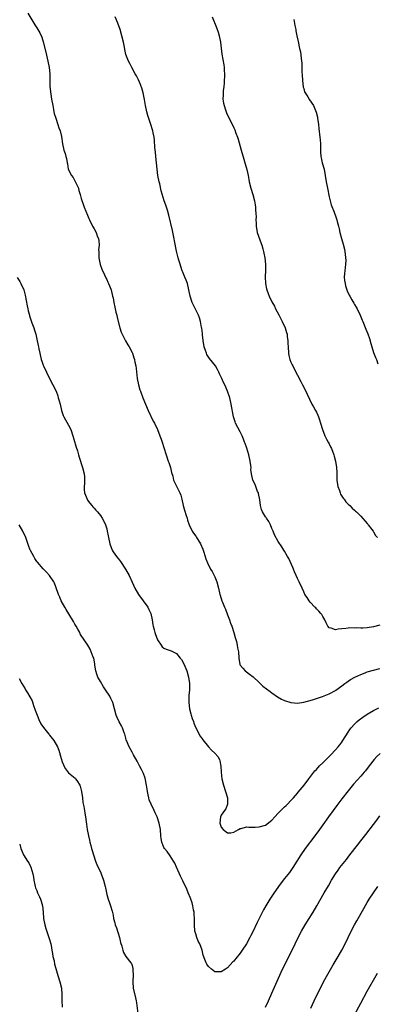
# Model space of a CAD drawing. Units: inches. Extents: x 2592000 to 2595000, y 1515000 to 1518000.
# Drawn here: x 2593088 to 2593200, y 1515492 to 1515802 of the extents above; entities that cross this region are included whole.
import ezdxf

# ---------------------------------------------------------------- set-up
doc = ezdxf.new("R2010")
doc.units = ezdxf.units.IN
doc.header["$MEASUREMENT"] = 0
doc.layers.add('LD25921515_10ft', color=254, linetype='Continuous')

msp = doc.modelspace()

# ---------------------------------------------------------------- linework, layer by layer
at = {"layer": 'LD25921515_10ft'}
for points, elevation in [([(2593090.14, 1515804.14), (2593092.01, 1515801), (2593092.42, 1515800.42), (2593093, 1515799.53), (2593093.92, 1515797.92), (2593094.55, 1515796.55), (2593095.04, 1515795.04), (2593095.84, 1515791.84), (2593096.52, 1515789), (2593096.92, 1515787), (2593097.1, 1515785), (2593097.07, 1515783.07), (2593097.1, 1515781), (2593097.4, 1515778.6), (2593097.67, 1515777), (2593097.99, 1515775), (2593098.26, 1515773.74), (2593098.39, 1515773), (2593098.51, 1515772.51), (2593098.98, 1515771), (2593099.66, 1515769), (2593099.96, 1515767.96), (2593100.35, 1515767), (2593100.78, 1515765.22), (2593101.07, 1515762.93), (2593101.53, 1515761), (2593101.94, 1515759.94), (2593102.16, 1515759), (2593102.35, 1515758.35), (2593102.54, 1515757), (2593102.65, 1515756.65), (2593102.89, 1515755), (2593103.89, 1515753), (2593104.39, 1515752.39), (2593105, 1515751.28), (2593105.11, 1515751.11), (2593106.07, 1515749), (2593106.24, 1515748.24), (2593106.65, 1515747), (2593107, 1515745.71), (2593107.66, 1515743.66), (2593107.95, 1515743), (2593109, 1515740.51), (2593109.42, 1515739.42), (2593109.6, 1515739), (2593110.55, 1515737), (2593110.71, 1515736.71), (2593111, 1515736.21), (2593111.64, 1515735), (2593112.03, 1515733.97), (2593112.43, 1515733), (2593112.52, 1515732.52), (2593112.6, 1515731), (2593112.46, 1515729.54), (2593112.48, 1515729), (2593112.52, 1515728.52), (2593112.55, 1515727), (2593112.96, 1515724.96), (2593113.44, 1515723.44), (2593114.31, 1515721.69), (2593114.71, 1515720.71), (2593115, 1515720.17), (2593115.38, 1515719.38), (2593115.59, 1515719), (2593116.35, 1515717), (2593116.87, 1515715), (2593117, 1515714.41), (2593117.25, 1515713), (2593117.54, 1515711.54), (2593117.67, 1515711), (2593117.9, 1515709.9), (2593118.16, 1515709), (2593118.29, 1515708.29), (2593119.1, 1515705), (2593119.6, 1515703.6), (2593119.85, 1515703), (2593120.94, 1515700.94), (2593121.68, 1515699.68), (2593122.11, 1515699), (2593123, 1515697.22), (2593123.09, 1515697), (2593123.57, 1515695.57), (2593123.7, 1515695), (2593123.86, 1515694.14), (2593124.12, 1515693), (2593124.23, 1515692.23), (2593124.57, 1515689), (2593124.96, 1515687), (2593125.45, 1515685.45), (2593125.6, 1515685), (2593126.37, 1515683), (2593127.23, 1515681), (2593128.1, 1515679), (2593129.65, 1515675.65), (2593130.04, 1515675), (2593130.98, 1515673.02), (2593131.75, 1515671), (2593132.1, 1515669.96), (2593132.43, 1515669), (2593133, 1515667.28), (2593133.69, 1515665), (2593134.39, 1515663), (2593134.56, 1515662.56), (2593135.05, 1515661), (2593135.41, 1515659.41), (2593135.76, 1515658.24), (2593136.06, 1515657), (2593137.06, 1515654.94), (2593138.04, 1515653), (2593138.33, 1515652.33), (2593138.6, 1515651), (2593139.1, 1515649), (2593139.53, 1515647.53), (2593140.06, 1515645.94), (2593140.31, 1515645), (2593140.43, 1515644.42), (2593140.93, 1515643), (2593141.87, 1515641), (2593142.31, 1515640.31), (2593143, 1515639.41), (2593143.16, 1515639.16), (2593144.53, 1515637), (2593145.26, 1515635.27), (2593145.4, 1515635), (2593145.62, 1515634.38), (2593146.21, 1515632.21), (2593146.68, 1515631), (2593147.71, 1515629), (2593148.23, 1515628.23), (2593148.78, 1515627), (2593149, 1515626.55), (2593149.63, 1515625), (2593150.21, 1515623), (2593150.65, 1515621), (2593150.75, 1515620.75), (2593151.28, 1515619), (2593151.43, 1515618.57), (2593152.08, 1515617), (2593152.36, 1515616.36), (2593153, 1515614.63), (2593153.65, 1515613), (2593154, 1515612), (2593154.39, 1515611), (2593155.05, 1515609), (2593155.46, 1515607.46), (2593155.81, 1515606.19), (2593156.08, 1515605), (2593156.2, 1515604.2), (2593156.43, 1515603), (2593156.54, 1515601), (2593156.85, 1515599), (2593157, 1515598.75), (2593157.81, 1515597.81), (2593158.58, 1515597), (2593159, 1515596.67), (2593159.97, 1515595.97), (2593161.05, 1515595.05), (2593163, 1515593.25), (2593164.19, 1515592.19), (2593166.45, 1515590.44), (2593167, 1515590.07), (2593168.8, 1515588.8), (2593170.06, 1515588.06), (2593171, 1515587.59), (2593173, 1515586.98), (2593175, 1515586.82), (2593177, 1515587.06), (2593179.81, 1515587.81), (2593181, 1515588.25), (2593182.93, 1515588.93), (2593184.44, 1515589.56), (2593185, 1515589.71), (2593187, 1515590.78), (2593187.14, 1515590.86), (2593189, 1515592.28), (2593189.99, 1515593), (2593190.55, 1515593.45), (2593191, 1515593.72), (2593191.77, 1515594.23), (2593193.07, 1515594.93), (2593195, 1515595.85), (2593196.37, 1515596.37), (2593197, 1515596.63), (2593199, 1515597.23), (2593201, 1515597.75)], 8860), ([(2593201, 1515611.35), (2593199, 1515610.78), (2593197, 1515610.46), (2593195.57, 1515610.43), (2593195, 1515610.37), (2593193.53, 1515610.47), (2593193, 1515610.44), (2593191.51, 1515610.49), (2593191, 1515610.43), (2593190.28, 1515610.28), (2593189, 1515610.16), (2593187.89, 1515610.11), (2593187, 1515609.85), (2593185.6, 1515610.4), (2593185, 1515610.47), (2593184.61, 1515611), (2593184.09, 1515612.09), (2593183.63, 1515613), (2593183, 1515614.09), (2593182.68, 1515614.68), (2593182.39, 1515615), (2593181.79, 1515615.79), (2593181, 1515616.52), (2593180.78, 1515616.78), (2593180.52, 1515617), (2593179, 1515618.61), (2593178.67, 1515619), (2593178.05, 1515620.05), (2593177.4, 1515621), (2593177, 1515621.85), (2593176.51, 1515623), (2593175.57, 1515625), (2593175, 1515626.01), (2593174.61, 1515627), (2593174.12, 1515628.12), (2593173.8, 1515629), (2593173.56, 1515629.56), (2593172.32, 1515632.32), (2593171.91, 1515633), (2593171, 1515634.61), (2593170.74, 1515635), (2593170.07, 1515636.07), (2593169, 1515637.66), (2593167.85, 1515639.85), (2593167.39, 1515641), (2593167, 1515641.84), (2593166.53, 1515643), (2593166.03, 1515644.03), (2593165.32, 1515645), (2593165.21, 1515645.21), (2593165, 1515645.47), (2593164.02, 1515647), (2593163.74, 1515647.74), (2593163.36, 1515649), (2593163.15, 1515650.85), (2593162.8, 1515652.8), (2593162.74, 1515653), (2593162.5, 1515653.5), (2593161.68, 1515655.68), (2593161.04, 1515657), (2593160.58, 1515659), (2593160.41, 1515660.41), (2593160.42, 1515661), (2593160.38, 1515661.62), (2593160.19, 1515663), (2593159.73, 1515665), (2593159.07, 1515667.07), (2593158.53, 1515668.53), (2593158.38, 1515669), (2593158.01, 1515669.96), (2593157.62, 1515671), (2593157, 1515672.26), (2593155.57, 1515675), (2593155.42, 1515675.42), (2593154.93, 1515676.93), (2593154.2, 1515681), (2593153.71, 1515683), (2593153.04, 1515685), (2593152.13, 1515687), (2593151.74, 1515687.74), (2593151.19, 1515689), (2593150.51, 1515690.51), (2593150.32, 1515691), (2593149.87, 1515691.87), (2593149.21, 1515693), (2593147.35, 1515695.35), (2593146.56, 1515696.56), (2593146.37, 1515697), (2593146.09, 1515697.91), (2593145.71, 1515699), (2593145.39, 1515701), (2593145.19, 1515702.81), (2593145.18, 1515703.18), (2593144.92, 1515704.92), (2593144.85, 1515705.15), (2593144.47, 1515707), (2593144.18, 1515708.18), (2593143.84, 1515709), (2593142.93, 1515710.93), (2593141.91, 1515713), (2593141.24, 1515715), (2593140.88, 1515717), (2593140.41, 1515719), (2593140, 1515720), (2593139.64, 1515721), (2593139, 1515722.5), (2593138.8, 1515723), (2593138.34, 1515724.34), (2593138.08, 1515725), (2593137.69, 1515726.31), (2593137.5, 1515727), (2593137, 1515729.1), (2593136.36, 1515732.36), (2593136.25, 1515733), (2593135.69, 1515735.69), (2593134.5, 1515740.5), (2593134.09, 1515742.09), (2593133.79, 1515743), (2593133.61, 1515743.61), (2593133.12, 1515745), (2593132.18, 1515748.18), (2593131.69, 1515750.31), (2593131.5, 1515751), (2593131.12, 1515753), (2593130.88, 1515755), (2593130.46, 1515759), (2593130.34, 1515760.34), (2593130.17, 1515761.83), (2593130.06, 1515764.06), (2593129.93, 1515765), (2593129.63, 1515766.37), (2593129.52, 1515767), (2593129.41, 1515767.41), (2593128.91, 1515769), (2593127.92, 1515771.92), (2593127.62, 1515773), (2593127.23, 1515775), (2593126.93, 1515776.93), (2593126.5, 1515779), (2593126.17, 1515780.17), (2593125.64, 1515781.64), (2593125, 1515783.14), (2593124.37, 1515784.37), (2593124, 1515785), (2593122.87, 1515787), (2593122.24, 1515788.24), (2593121.87, 1515789), (2593121.06, 1515791.06), (2593120.68, 1515792.68), (2593120.55, 1515793.45), (2593120.25, 1515795), (2593119.8, 1515797), (2593119.22, 1515799), (2593118.53, 1515801), (2593117.68, 1515803)], 8870), ([(2593148.19, 1515803), (2593149.59, 1515799.59), (2593150.11, 1515798.11), (2593150.42, 1515797), (2593150.83, 1515795), (2593151.23, 1515791.23), (2593151.82, 1515787.82), (2593151.93, 1515787), (2593151.96, 1515786.04), (2593152.04, 1515785), (2593152.03, 1515784.03), (2593152, 1515783), (2593151.94, 1515782.06), (2593151.85, 1515781), (2593151.69, 1515779.69), (2593151.64, 1515779), (2593151.64, 1515778.36), (2593151.6, 1515777), (2593151.77, 1515775.77), (2593151.92, 1515775), (2593152.39, 1515773.61), (2593152.67, 1515772.67), (2593153.31, 1515771.31), (2593154.7, 1515768.7), (2593155, 1515768.02), (2593155.33, 1515767.33), (2593155.68, 1515766.32), (2593156.18, 1515765), (2593156.37, 1515764.37), (2593157.3, 1515761), (2593158.15, 1515758.15), (2593158.52, 1515757), (2593158.61, 1515756.61), (2593159.13, 1515754.87), (2593159.52, 1515753), (2593159.7, 1515751.7), (2593159.84, 1515751), (2593160.34, 1515749), (2593161.01, 1515747), (2593161.52, 1515745), (2593161.73, 1515743.73), (2593161.81, 1515743), (2593161.84, 1515742.16), (2593161.95, 1515741), (2593162, 1515740), (2593161.98, 1515739), (2593161.99, 1515738.01), (2593162.04, 1515737), (2593162.38, 1515735), (2593163.58, 1515731.58), (2593163.8, 1515731), (2593164.16, 1515729.84), (2593164.4, 1515729), (2593164.49, 1515728.49), (2593164.8, 1515727), (2593165.02, 1515725), (2593165.01, 1515723.01), (2593164.91, 1515721.09), (2593164.98, 1515719), (2593165.31, 1515717.31), (2593165.4, 1515717), (2593165.81, 1515715.81), (2593166.16, 1515715), (2593167, 1515713.21), (2593167.79, 1515711.79), (2593168.15, 1515711), (2593169.13, 1515709.13), (2593169.8, 1515707.8), (2593170.2, 1515707), (2593171.12, 1515705), (2593171.58, 1515703.58), (2593171.75, 1515703), (2593171.83, 1515702.17), (2593172.01, 1515701), (2593172.05, 1515700.05), (2593172.06, 1515699), (2593172.18, 1515697), (2593172.31, 1515696.31), (2593172.65, 1515695), (2593173, 1515694.16), (2593173.38, 1515693.38), (2593173.55, 1515693), (2593174.04, 1515692.04), (2593175, 1515690.07), (2593176.07, 1515688.07), (2593176.66, 1515687), (2593177.72, 1515685), (2593178.11, 1515684.11), (2593179.61, 1515681), (2593180.09, 1515680.09), (2593180.71, 1515679), (2593181, 1515678.43), (2593181.46, 1515677.46), (2593181.65, 1515677), (2593182.01, 1515676.01), (2593182.34, 1515675), (2593182.92, 1515673), (2593183.65, 1515671), (2593184.18, 1515669.96), (2593184.68, 1515669), (2593185, 1515668.45), (2593185.48, 1515667.48), (2593185.7, 1515667), (2593186.51, 1515665), (2593186.6, 1515664.6), (2593187.03, 1515663), (2593187.29, 1515661), (2593187.39, 1515659.39), (2593187.48, 1515657), (2593187.75, 1515655), (2593188.22, 1515653.78), (2593188.47, 1515653), (2593188.61, 1515652.61), (2593189.39, 1515651.39), (2593189.75, 1515651), (2593190.23, 1515650.23), (2593191, 1515649.44), (2593191.49, 1515649), (2593192.22, 1515648.22), (2593193, 1515647.58), (2593193.29, 1515647.29), (2593193.64, 1515647), (2593195, 1515645.72), (2593197, 1515643.4), (2593197.17, 1515643.17), (2593197.33, 1515643), (2593198.49, 1515641.51), (2593198.88, 1515641), (2593199, 1515640.76), (2593199.64, 1515639.64), (2593200.18, 1515639)], 8880), ([(2593173.88, 1515802.12), (2593174.2, 1515800.2), (2593174.5, 1515799), (2593174.56, 1515798.56), (2593174.88, 1515797), (2593175.21, 1515795.21), (2593175.73, 1515793), (2593175.96, 1515791.96), (2593176.1, 1515791), (2593176.18, 1515789.82), (2593176.4, 1515788.4), (2593176.4, 1515785.6), (2593176.54, 1515784.54), (2593176.58, 1515783), (2593176.83, 1515780.83), (2593177, 1515780.33), (2593177.29, 1515779.29), (2593177.44, 1515779), (2593178.27, 1515777.73), (2593178.78, 1515776.79), (2593180.06, 1515775), (2593180.91, 1515772.91), (2593181.31, 1515771.31), (2593181.37, 1515771), (2593181.68, 1515769), (2593181.79, 1515767.79), (2593182.09, 1515765), (2593182.18, 1515764.18), (2593182.26, 1515763), (2593182.25, 1515761.75), (2593182.31, 1515760.31), (2593182.38, 1515759), (2593182.49, 1515758.49), (2593182.83, 1515757), (2593183.39, 1515755), (2593183.79, 1515753), (2593184.1, 1515751), (2593184.46, 1515749), (2593185, 1515746.3), (2593185.32, 1515745), (2593185.69, 1515743.69), (2593186.57, 1515741.43), (2593186.79, 1515740.79), (2593187, 1515740.27), (2593187.31, 1515739.31), (2593187.4, 1515739), (2593187.51, 1515738.49), (2593187.92, 1515737), (2593188.17, 1515736.17), (2593188.41, 1515735), (2593188.9, 1515733.1), (2593189.38, 1515731.38), (2593189.79, 1515729.79), (2593189.91, 1515729), (2593190.1, 1515728.1), (2593190.21, 1515726.21), (2593190.14, 1515725), (2593190.05, 1515724.05), (2593189.91, 1515723), (2593189.87, 1515722.13), (2593189.77, 1515721), (2593189.86, 1515719.86), (2593190, 1515719), (2593190.18, 1515718.18), (2593190.69, 1515716.69), (2593191.31, 1515715.31), (2593191.47, 1515715), (2593192.15, 1515713.85), (2593192.75, 1515712.75), (2593193, 1515712.38), (2593193.51, 1515711.51), (2593193.83, 1515711), (2593194.82, 1515709), (2593195.43, 1515707.43), (2593195.62, 1515707), (2593196.6, 1515704.6), (2593197.16, 1515703.16), (2593197.66, 1515701.66), (2593198.09, 1515700.09), (2593198.42, 1515699), (2593199, 1515697.27), (2593199.62, 1515695.62), (2593199.88, 1515695), (2593200.31, 1515693.69)], 8890), ([(2593086.82, 1515720.82), (2593087.62, 1515719.62), (2593088.01, 1515719), (2593088.92, 1515717), (2593089.33, 1515715.33), (2593089.97, 1515711.97), (2593090.2, 1515711), (2593090.33, 1515710.33), (2593090.71, 1515709), (2593090.75, 1515708.75), (2593091.21, 1515707.21), (2593091.47, 1515706.53), (2593092.02, 1515705), (2593092.3, 1515704.3), (2593092.65, 1515703), (2593093, 1515701.47), (2593093.42, 1515699.42), (2593093.48, 1515699), (2593093.59, 1515698.41), (2593093.9, 1515697), (2593094.41, 1515695), (2593094.55, 1515694.55), (2593095, 1515693.26), (2593095.1, 1515693), (2593096.02, 1515691), (2593097, 1515689.04), (2593098.08, 1515687), (2593099.05, 1515685), (2593099.6, 1515683.6), (2593099.77, 1515683), (2593100.03, 1515681.97), (2593100.31, 1515681), (2593100.78, 1515679), (2593101.34, 1515677.34), (2593101.48, 1515677), (2593103, 1515674.34), (2593103.66, 1515673), (2593104.38, 1515671), (2593104.68, 1515669.96), (2593105.41, 1515667.41), (2593105.78, 1515666.22), (2593106.11, 1515665), (2593106.29, 1515664.29), (2593107.4, 1515661), (2593107.93, 1515659), (2593107.97, 1515658.03), (2593108.05, 1515657), (2593107.99, 1515655.99), (2593107.88, 1515655), (2593107.9, 1515654.1), (2593108.01, 1515653), (2593108.31, 1515652.31), (2593108.8, 1515651), (2593109, 1515650.69), (2593109.73, 1515649.73), (2593110.31, 1515649), (2593110.6, 1515648.6), (2593111, 1515648.15), (2593111.58, 1515647.58), (2593112.13, 1515647), (2593113, 1515645.86), (2593113.62, 1515645), (2593114.06, 1515644.06), (2593114.59, 1515643), (2593115, 1515641.7), (2593115.18, 1515641), (2593115.48, 1515639.48), (2593115.55, 1515639), (2593115.97, 1515637), (2593116.69, 1515635), (2593117, 1515634.48), (2593118.05, 1515633), (2593118.5, 1515632.5), (2593119, 1515631.82), (2593119.36, 1515631.36), (2593120.95, 1515629), (2593122.08, 1515627), (2593123, 1515624.92), (2593123.88, 1515623), (2593125, 1515621.01), (2593126.46, 1515619), (2593127.96, 1515617), (2593128.3, 1515616.3), (2593128.89, 1515615), (2593129.27, 1515613), (2593129.48, 1515611.48), (2593129.57, 1515611), (2593129.91, 1515609.91), (2593130.13, 1515609), (2593130.4, 1515608.4), (2593130.87, 1515607), (2593131, 1515606.71), (2593132.09, 1515605), (2593132.5, 1515604.5), (2593133, 1515604.08), (2593133.74, 1515603.74), (2593135, 1515603.34), (2593135.24, 1515603.24), (2593137, 1515602.45), (2593138.14, 1515601), (2593138.51, 1515600.51), (2593139, 1515599.79), (2593139.61, 1515598.39), (2593140.19, 1515597), (2593140.79, 1515595), (2593141.06, 1515593), (2593141.02, 1515591), (2593140.85, 1515589.15), (2593140.87, 1515588.87), (2593140.83, 1515587), (2593141.09, 1515585), (2593141.45, 1515583.45), (2593141.62, 1515583), (2593141.91, 1515581.91), (2593142.31, 1515581), (2593142.46, 1515580.46), (2593143.06, 1515579.06), (2593144.43, 1515576.43), (2593145, 1515575.55), (2593145.22, 1515575.23), (2593146.99, 1515572.99), (2593148, 1515572), (2593149.04, 1515571), (2593149.98, 1515569.98), (2593150.5, 1515569), (2593150.65, 1515568.65), (2593150.93, 1515566.93), (2593151.04, 1515565), (2593151.28, 1515563), (2593151.77, 1515561), (2593152.42, 1515559), (2593152.97, 1515557), (2593153.03, 1515555), (2593152.47, 1515553.53), (2593152.12, 1515553), (2593151, 1515551.56), (2593150.79, 1515551), (2593150.61, 1515549), (2593150.69, 1515548.69), (2593151, 1515547.71), (2593151.68, 1515547), (2593153, 1515545.93), (2593154.07, 1515545.93), (2593155, 1515546.19), (2593156.51, 1515547), (2593157, 1515547.29), (2593157.33, 1515547.33), (2593159, 1515547.82), (2593159.69, 1515547.69), (2593161, 1515547.77), (2593161.72, 1515547.72), (2593163, 1515547.81), (2593165, 1515548.38), (2593167, 1515549.94), (2593167.88, 1515551), (2593169, 1515552.14), (2593170.39, 1515553.61), (2593171, 1515554.12), (2593171.43, 1515554.57), (2593171.91, 1515555), (2593173, 1515556.09), (2593173.77, 1515557), (2593175, 1515558.41), (2593175.25, 1515558.75), (2593177.17, 1515561), (2593178.64, 1515563), (2593180.14, 1515565), (2593180.53, 1515565.47), (2593181, 1515565.92), (2593182.01, 1515567), (2593183, 1515567.94), (2593184.51, 1515569.49), (2593185, 1515569.96), (2593185.5, 1515570.5), (2593187, 1515572.06), (2593187.84, 1515573), (2593188.36, 1515573.64), (2593189, 1515574.5), (2593189.33, 1515575), (2593191, 1515577.65), (2593191.56, 1515578.44), (2593191.99, 1515579), (2593193, 1515580.19), (2593193.88, 1515581), (2593194.48, 1515581.52), (2593195.64, 1515582.36), (2593197, 1515583.27), (2593199, 1515584.49), (2593200.67, 1515585.33)], 8850), ([(2593201.04, 1515570.96), (2593200.03, 1515569.97), (2593199.17, 1515569), (2593197.62, 1515567), (2593196.5, 1515565.5), (2593196.08, 1515565), (2593195, 1515563.78), (2593192.7, 1515561.3), (2593191, 1515559.22), (2593189, 1515556.61), (2593187.45, 1515554.55), (2593186.25, 1515553), (2593184.79, 1515551), (2593183, 1515548.45), (2593181.96, 1515547), (2593180.49, 1515545), (2593177.5, 1515541), (2593176.11, 1515539), (2593173.55, 1515535), (2593172.51, 1515533.49), (2593171, 1515531.57), (2593170.52, 1515531), (2593169.03, 1515529), (2593167.38, 1515526.62), (2593166.33, 1515525), (2593165.13, 1515523), (2593164.36, 1515521.64), (2593162.33, 1515517.67), (2593161, 1515514.79), (2593160.38, 1515513.62), (2593160.08, 1515513), (2593159, 1515511.02), (2593157.6, 1515509), (2593157, 1515508.03), (2593155.6, 1515506.4), (2593155, 1515505.55), (2593154.7, 1515505.3), (2593153, 1515503.43), (2593152.38, 1515503), (2593151, 1515502.13), (2593149, 1515502.21), (2593147.93, 1515503), (2593147, 1515503.83), (2593146.55, 1515504.55), (2593146.31, 1515505), (2593145.9, 1515506.1), (2593145.38, 1515507.38), (2593145.01, 1515509), (2593144.31, 1515511), (2593143.82, 1515511.82), (2593143.38, 1515513), (2593143, 1515514.16), (2593142.77, 1515515), (2593142.62, 1515517), (2593142.65, 1515518.65), (2593142.57, 1515520.57), (2593142.51, 1515521), (2593142.34, 1515521.66), (2593142.13, 1515523), (2593141.91, 1515523.91), (2593141.47, 1515525), (2593141.36, 1515525.36), (2593140.68, 1515527), (2593140.22, 1515528.22), (2593139, 1515530.87), (2593138.25, 1515532.25), (2593137, 1515535.15), (2593136.39, 1515536.39), (2593136.05, 1515537), (2593135, 1515538.67), (2593134.02, 1515540.02), (2593133.19, 1515541), (2593133, 1515541.32), (2593132.39, 1515543), (2593132.17, 1515544.17), (2593132.07, 1515545), (2593131.89, 1515547), (2593131.55, 1515549), (2593130.89, 1515551), (2593130.27, 1515552.27), (2593129.96, 1515553), (2593129, 1515554.97), (2593128.38, 1515556.38), (2593128.23, 1515557), (2593128.06, 1515557.94), (2593127.81, 1515559), (2593127.72, 1515559.72), (2593127.53, 1515561), (2593127.12, 1515563.12), (2593126.58, 1515564.58), (2593125.91, 1515565.91), (2593125.33, 1515567), (2593124.56, 1515568.56), (2593123.48, 1515570.52), (2593123.15, 1515571.15), (2593123, 1515571.39), (2593122.09, 1515573), (2593121.23, 1515575), (2593121.17, 1515575.17), (2593121, 1515575.8), (2593120.71, 1515577), (2593120.53, 1515577.47), (2593120, 1515579), (2593119.67, 1515579.67), (2593118.93, 1515580.93), (2593118.29, 1515582.29), (2593118, 1515583), (2593116.91, 1515587), (2593116.3, 1515588.3), (2593115.94, 1515589), (2593114.65, 1515591), (2593113.94, 1515591.94), (2593113, 1515593.59), (2593112.25, 1515595), (2593111.9, 1515595.9), (2593111.58, 1515597), (2593111.26, 1515598.74), (2593111.23, 1515599), (2593111.22, 1515599.22), (2593110.91, 1515600.91), (2593110.78, 1515601.22), (2593110.13, 1515603), (2593109.77, 1515603.77), (2593109.03, 1515605.03), (2593107, 1515608.1), (2593106.67, 1515608.67), (2593106.52, 1515609), (2593105.91, 1515610.09), (2593105.39, 1515611), (2593105, 1515611.63), (2593104.51, 1515612.51), (2593104.25, 1515613), (2593102.27, 1515616.27), (2593101.84, 1515617), (2593100.71, 1515619), (2593100.2, 1515620.2), (2593099.81, 1515621), (2593099, 1515623.38), (2593098.55, 1515624.55), (2593098.32, 1515625), (2593097.02, 1515627.02), (2593096.08, 1515628.08), (2593095, 1515629.12), (2593093.2, 1515631.2), (2593093, 1515631.45), (2593092.39, 1515632.39), (2593092.02, 1515633), (2593091, 1515634.85), (2593090.93, 1515635), (2593090.4, 1515636.4), (2593089.58, 1515639), (2593088.75, 1515640.75), (2593088.64, 1515641), (2593087.41, 1515643)], 8840), ([(2593087.48, 1515594.52), (2593088.27, 1515593), (2593089.3, 1515591.3), (2593089.47, 1515591), (2593090.08, 1515590.08), (2593090.81, 1515588.81), (2593091.5, 1515587.5), (2593091.95, 1515586.05), (2593092.53, 1515584.53), (2593093.06, 1515583), (2593093.6, 1515581.6), (2593094.26, 1515580.26), (2593095.09, 1515579.09), (2593096.8, 1515577), (2593096.87, 1515576.87), (2593097, 1515576.71), (2593098.35, 1515575), (2593099.5, 1515573), (2593099.97, 1515571.97), (2593100.64, 1515569.36), (2593101, 1515568.3), (2593101.37, 1515567.37), (2593101.54, 1515567), (2593102.06, 1515566.06), (2593103, 1515564.87), (2593104.01, 1515564.01), (2593105.12, 1515563.12), (2593105.22, 1515563), (2593105.58, 1515562.42), (2593106.53, 1515561), (2593106.67, 1515560.67), (2593107, 1515559.43), (2593107.09, 1515559), (2593107.33, 1515557), (2593107.52, 1515555.52), (2593107.79, 1515554.21), (2593108.02, 1515553), (2593108.15, 1515552.15), (2593108.36, 1515551), (2593108.58, 1515549.42), (2593108.64, 1515548.64), (2593108.89, 1515547), (2593109.27, 1515545), (2593109.59, 1515543.59), (2593109.71, 1515543), (2593109.99, 1515541.99), (2593110.2, 1515541), (2593110.4, 1515540.4), (2593110.79, 1515539), (2593111.48, 1515537), (2593111.93, 1515535.93), (2593112.34, 1515535), (2593113, 1515533.62), (2593113.27, 1515533), (2593113.99, 1515531), (2593114.5, 1515529), (2593114.57, 1515528.57), (2593115, 1515526.48), (2593115.45, 1515525), (2593115.85, 1515523.85), (2593116.24, 1515523), (2593116.73, 1515521.27), (2593116.87, 1515520.87), (2593117, 1515519.96), (2593117.17, 1515519), (2593117.58, 1515517.58), (2593117.69, 1515517), (2593118.06, 1515516.06), (2593118.99, 1515513), (2593119.38, 1515511.38), (2593119.8, 1515510.2), (2593120.08, 1515509), (2593120.28, 1515508.28), (2593121.01, 1515507.01), (2593122.59, 1515505), (2593122.76, 1515504.76), (2593123, 1515504.15), (2593123.23, 1515503.23), (2593123.25, 1515503), (2593123.23, 1515502.77), (2593123.29, 1515501), (2593123.23, 1515499.23), (2593123.2, 1515499), (2593123.34, 1515497), (2593124.07, 1515493.93), (2593124.31, 1515493), (2593124.42, 1515492.42), (2593124.81, 1515489)], 8830), ([(2593165, 1515491), (2593165.88, 1515493), (2593167, 1515495.4), (2593169.95, 1515502.05), (2593171, 1515504.29), (2593171.9, 1515506.1), (2593172.37, 1515507), (2593173.38, 1515509), (2593175.29, 1515513), (2593176.32, 1515515), (2593177.47, 1515517), (2593179.93, 1515521), (2593181.13, 1515523), (2593183.48, 1515527), (2593184.77, 1515529.23), (2593185.78, 1515531), (2593186.98, 1515533.02), (2593187.8, 1515534.2), (2593188.4, 1515535), (2593190.42, 1515537.58), (2593191.5, 1515539), (2593193.95, 1515542.05), (2593195, 1515543.4), (2593196.56, 1515545.44), (2593199, 1515548.56), (2593200.04, 1515549.96), (2593201, 1515551.3)], 8830), ([(2593087.61, 1515542.39), (2593087.95, 1515541), (2593088.24, 1515540.24), (2593088.86, 1515539), (2593090.1, 1515537), (2593090.46, 1515536.46), (2593091, 1515535.38), (2593091.11, 1515535.11), (2593091.73, 1515533), (2593091.94, 1515531.94), (2593092.1, 1515531), (2593092.41, 1515529.59), (2593092.51, 1515529), (2593092.63, 1515528.63), (2593093, 1515527.74), (2593093.26, 1515527), (2593093.81, 1515525.81), (2593094.14, 1515525), (2593094.37, 1515524.37), (2593094.74, 1515523), (2593094.96, 1515521), (2593095.11, 1515519), (2593095.48, 1515517), (2593095.8, 1515515.8), (2593096.73, 1515513.27), (2593097, 1515512.32), (2593097.27, 1515511.27), (2593097.38, 1515511), (2593097.49, 1515510.51), (2593097.75, 1515509), (2593097.91, 1515507.91), (2593098.09, 1515507), (2593098.42, 1515505.58), (2593098.58, 1515504.58), (2593099, 1515503.19), (2593099.61, 1515501), (2593100.25, 1515499), (2593100.74, 1515497), (2593100.92, 1515495), (2593100.87, 1515493.13), (2593100.93, 1515491)], 8820), ([(2593179.23, 1515490.77), (2593180.29, 1515493), (2593183.28, 1515499), (2593184.6, 1515501.4), (2593186.32, 1515504.32), (2593187.87, 1515507), (2593188.98, 1515509), (2593190, 1515511), (2593191.92, 1515515), (2593192.99, 1515517), (2593193.73, 1515518.27), (2593195.89, 1515522.11), (2593197, 1515524.02), (2593197.61, 1515525), (2593198.92, 1515527), (2593200.35, 1515529)], 8820), ([(2593193, 1515488.67), (2593195, 1515492.31), (2593197, 1515496.03), (2593200.22, 1515501.78)], 8810)]:
    msp.add_lwpolyline(points, dxfattribs=dict(at, elevation=elevation))

doc.saveas('drawing.dxf')
